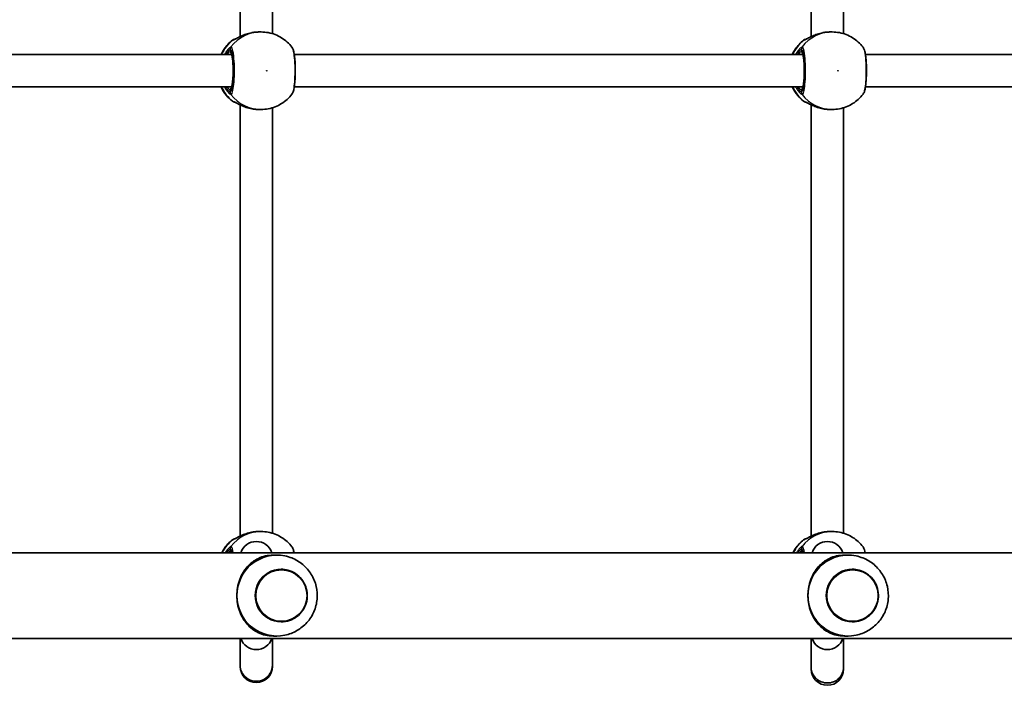
# Model space of a CAD drawing. Units: millimetres. Extents: x -4251 to 4461, y -4099 to 4396.
# Drawn here: x 1496 to 1983, y -24 to 305 of the extents above; entities that cross this region are included whole.
import ezdxf

# ---------------------------------------------------------------- set-up
doc = ezdxf.new("R2010")
doc.units = ezdxf.units.MM
doc.layers.add('Widoczne (ISO)', color=7, linetype='Continuous', lineweight=35)
doc.layers.add('Widoczne wąskie (ISO)', color=7, linetype='Continuous', lineweight=25)

msp = doc.modelspace()

# ---------------------------------------------------------------- linework, layer by layer
at = {"layer": 'Widoczne (ISO)'}
for p, q in [((1605.1, 509.79), (1605.1, 296.57)), ((1621.1, 508.37), (1621.1, 297.99)), ((1887.44, 509.79), (1887.44, 296.57)), ((1903.44, 508.37), (1903.44, 297.99)), ((1615.5, 298.83), (1614.49, 298.83)), ((1897.84, 298.83), (1896.84, 298.83)), ((1600.98, 287.68), (1349.54, 287.68)), ((1883.33, 287.68), (1631.89, 287.68)), ((2073.69, 287.68), (1914.23, 287.68)), ((1600.98, 271.68), (1349.54, 271.68)), ((1883.33, 271.68), (1631.89, 271.68)), ((2073.69, 271.68), (1914.23, 271.68)), ((1605.1, 262.79), (1605.1, 49.57)), ((1615.5, 260.53), (1614.49, 260.53)), ((1621.1, 261.37), (1621.1, 50.99)), ((1887.44, 262.79), (1887.44, 49.57)), ((1897.84, 260.53), (1896.84, 260.53)), ((1903.44, 261.37), (1903.44, 50.99)), ((1615.49, 51.83), (1614.49, 51.83)), ((1897.83, 51.83), (1896.83, 51.83)), ((723.84, 41.38), (2234.63, 41.38)), ((1623.3, 40.18), (1621.55, 40.18)), ((1905.64, 40.18), (1903.89, 40.18)), ((1625.41, 33.18), (1625.42, 33.18)), ((1907.75, 33.18), (1907.76, 33.18)), ((1625.41, 7.18), (1625.42, 7.18)), ((1907.75, 7.18), (1907.76, 7.18)), ((1623.3, 0.18), (1621.55, 0.18)), ((1905.64, 0.18), (1903.89, 0.18)), ((768.59, -1.02), (2190.04, -1.02)), ((1605.1, -1.02), (1605.1, -14.21)), ((1621.1, -14.21), (1621.1, -1.02)), ((1887.44, -1.02), (1887.44, -15.26)), ((1903.44, -15.26), (1903.44, -1.02)), ((1605.1, -14.21), (1605.1, -14.82)), ((1621.1, -14.82), (1621.1, -14.21)), ((1887.44, -15.26), (1887.44, -16.19)), ((1903.44, -16.19), (1903.44, -15.26))]:
    msp.add_line(p, q, dxfattribs=at)
for centre, radius, start, end in [((1602.55, 293.18), 2, 96.3657, 128.0806), ((1884.9, 293.18), 2, 96.3657, 128.0806), ((1602.55, 266.18), 2, 231.9194, 263.6342), ((1884.9, 266.18), 2, 231.9194, 263.6342), ((1602.55, 46.18), 2, 96.3657, 128.0806), ((1613.1, 38.92), 8, 17.9315, 162.0685), ((1884.89, 46.18), 2, 96.3657, 128.0806), ((1895.44, 38.92), 8, 17.9315, 162.0685), ((1613.1, 1.44), 8, 197.9315, 342.0685), ((1895.44, 1.44), 8, 197.9315, 342.0685), ((1613.1, -14.82), 8, 180, 0), ((1895.44, -16.19), 8, 180, 0)]:
    msp.add_arc(centre, radius, start, end, dxfattribs=at)
for centre, major_axis, ratio, start_param, end_param in [((1613.35, 293.09), (-9.32, -0.28), 0.60648, 4.94399, 4.964328), ((1895.69, 293.09), (-9.32, -0.28), 0.60648, 4.94399, 4.964328), ((1613.35, 266.27), (-9.32, 0.28), 0.60648, 1.318857, 1.339195), ((1895.69, 266.27), (-9.32, 0.28), 0.60648, 1.318857, 1.339195), ((1613.34, 46.09), (-9.32, -0.28), 0.60648, 4.94399, 4.964328), ((1895.68, 46.09), (-9.32, -0.28), 0.60648, 4.94399, 4.964328), ((1623.3, 20.18), (0, 20), 0.990685, 6.082994, 7.853982), ((1905.64, 20.18), (0, 20), 0.990685, 6.082994, 7.853982), ((1625.41, 20.18), (0, 13), 0.990685, 0, 3.141593), ((1907.75, 20.18), (0, 13), 0.990685, 0, 3.141593), ((1623.3, 20.18), (0, -20), 0.990685, 4.712389, 6.483376), ((1905.64, 20.18), (0, -20), 0.990685, 4.712389, 6.483376)]:
    msp.add_ellipse(centre, major_axis=major_axis, ratio=ratio, start_param=start_param, end_param=end_param, dxfattribs=at)
for points, knots in [([(1602.23, 295.13), (1602.23, 295.13), (1602.27, 295.14), (1602.43, 295.21), (1602.58, 295.28), (1603.05, 295.52), (1603.41, 295.71), (1604.34, 296.2), (1604.96, 296.51), (1606.38, 297.15), (1607.19, 297.48), (1608.91, 298.05), (1609.82, 298.29), (1610.79, 298.48), (1610.82, 298.48), (1610.86, 298.49)], [0.10009, 0.10009, 0.10009, 0.10009, 0.184747, 0.184747, 0.322646, 0.322646, 0.51868, 0.51868, 0.762652, 0.762652, 1.020303, 1.020303, 1.277954, 1.277954, 1.288255, 1.288255, 1.288255, 1.288255]), ([(1611.05, 298.52), (1611.27, 298.56), (1611.49, 298.6), (1611.95, 298.66), (1612.18, 298.69), (1612.64, 298.74), (1612.87, 298.76), (1613.34, 298.8), (1613.57, 298.81), (1614.03, 298.83), (1614.26, 298.83), (1614.49, 298.83)], [5.754988, 5.754988, 5.754988, 5.754988, 5.8212443, 5.8212443, 5.8875007, 5.8875007, 5.953757, 5.953757, 6.0200134, 6.0200134, 6.0862698, 6.0862698, 6.0862698, 6.0862698]), ([(1630.73, 291.28), (1630.03, 292.2), (1629.24, 293.07), (1627.5, 294.64), (1626.56, 295.35), (1624.57, 296.58), (1623.51, 297.11), (1621.32, 297.96), (1620.18, 298.29), (1617.86, 298.72), (1616.68, 298.83), (1615.5, 298.83)], [2.2265726, 2.2265726, 2.2265726, 2.2265726, 2.4095766, 2.4095766, 2.5925806, 2.5925806, 2.7755846, 2.7755846, 2.9585886, 2.9585886, 3.1415927, 3.1415927, 3.1415927, 3.1415927]), ([(1884.58, 295.13), (1884.58, 295.13), (1884.62, 295.14), (1884.77, 295.21), (1884.93, 295.28), (1885.4, 295.52), (1885.75, 295.71), (1886.69, 296.2), (1887.31, 296.51), (1888.73, 297.15), (1889.53, 297.48), (1891.25, 298.05), (1892.16, 298.29), (1893.13, 298.48), (1893.17, 298.48), (1893.21, 298.49)], [0.10009, 0.10009, 0.10009, 0.10009, 0.184747, 0.184747, 0.322646, 0.322646, 0.51868, 0.51868, 0.762652, 0.762652, 1.020303, 1.020303, 1.277954, 1.277954, 1.288255, 1.288255, 1.288255, 1.288255]), ([(1893.39, 298.52), (1893.61, 298.56), (1893.84, 298.6), (1894.29, 298.66), (1894.52, 298.69), (1894.99, 298.74), (1895.22, 298.76), (1895.68, 298.8), (1895.91, 298.81), (1896.38, 298.83), (1896.61, 298.83), (1896.84, 298.83)], [5.754988, 5.754988, 5.754988, 5.754988, 5.8212443, 5.8212443, 5.8875007, 5.8875007, 5.953757, 5.953757, 6.0200134, 6.0200134, 6.0862698, 6.0862698, 6.0862698, 6.0862698]), ([(1913.08, 291.28), (1912.37, 292.2), (1911.58, 293.07), (1909.85, 294.64), (1908.91, 295.35), (1906.91, 296.58), (1905.86, 297.11), (1903.66, 297.96), (1902.52, 298.29), (1900.2, 298.72), (1899.02, 298.83), (1897.84, 298.83)], [2.2265726, 2.2265726, 2.2265726, 2.2265726, 2.4095766, 2.4095766, 2.5925806, 2.5925806, 2.7755846, 2.7755846, 2.9585886, 2.9585886, 3.1415927, 3.1415927, 3.1415927, 3.1415927]), ([(1601.32, 294.75), (1599.71, 293.49), (1598.32, 291.98), (1596.64, 289.46), (1596.15, 288.58), (1595.73, 287.68)], [3.8009206, 3.8009206, 3.8009206, 3.8009206, 4.1200663, 4.1200663, 4.2772819, 4.2772819, 4.2772819, 4.2772819]), ([(1883.67, 294.75), (1882.06, 293.49), (1880.66, 291.98), (1878.98, 289.46), (1878.49, 288.58), (1878.08, 287.68)], [3.8009206, 3.8009206, 3.8009206, 3.8009206, 4.1200663, 4.1200663, 4.2772819, 4.2772819, 4.2772819, 4.2772819]), ([(1600.72, 270.96), (1600.72, 270.96), (1600.74, 270.99), (1600.82, 271.14), (1600.88, 271.33), (1601.05, 271.92), (1601.14, 272.38), (1601.32, 273.54), (1601.41, 274.28), (1601.55, 275.92), (1601.6, 276.84), (1601.65, 278.75), (1601.66, 279.74), (1601.63, 281.69), (1601.59, 282.65), (1601.47, 284.42), (1601.39, 285.24), (1601.21, 286.63), (1601.1, 287.21), (1600.89, 288.03), (1600.78, 288.3), (1600.73, 288.39), (1600.72, 288.4), (1600.72, 288.4)], [6.488038, 6.488038, 6.488038, 6.488038, 6.586025, 6.586025, 6.775837, 6.775837, 7.039419, 7.039419, 7.33901, 7.33901, 7.650171, 7.650171, 7.96482, 7.96482, 8.279825, 8.279825, 8.59247, 8.59247, 8.896485, 8.896485, 9.168027, 9.168027, 9.219925, 9.219925, 9.219925, 9.219925]), ([(1630.73, 268.08), (1630.96, 268.38), (1631.09, 268.66), (1631.42, 269.43), (1631.56, 269.96), (1631.88, 271.48), (1632.03, 272.57), (1632.24, 274.85), (1632.31, 276), (1632.39, 278.37), (1632.41, 279.59), (1632.37, 281.97), (1632.32, 283.15), (1632.17, 285.36), (1632.07, 286.39), (1631.81, 288.26), (1631.65, 289.08), (1631.28, 290.3), (1631.14, 290.75), (1630.73, 291.28)], [0.130185, 0.130185, 0.130185, 0.130185, 0.285872, 0.285872, 0.568009, 0.568009, 0.986339, 0.986339, 1.344219, 1.344219, 1.694793, 1.694793, 2.044712, 2.044712, 2.398171, 2.398171, 2.771104, 2.771104, 3.044567, 3.044567, 3.044567, 3.044567]), ([(1883.07, 270.96), (1883.07, 270.96), (1883.09, 270.99), (1883.16, 271.14), (1883.23, 271.33), (1883.39, 271.92), (1883.49, 272.38), (1883.67, 273.54), (1883.75, 274.28), (1883.89, 275.92), (1883.94, 276.84), (1884, 278.75), (1884.01, 279.74), (1883.97, 281.69), (1883.94, 282.65), (1883.82, 284.42), (1883.74, 285.24), (1883.55, 286.63), (1883.44, 287.21), (1883.24, 288.03), (1883.13, 288.3), (1883.07, 288.39), (1883.07, 288.4), (1883.07, 288.4)], [0.204853, 0.204853, 0.204853, 0.204853, 0.302839, 0.302839, 0.492652, 0.492652, 0.756234, 0.756234, 1.055825, 1.055825, 1.366986, 1.366986, 1.681635, 1.681635, 1.99664, 1.99664, 2.309285, 2.309285, 2.6133, 2.6133, 2.884841, 2.884841, 2.93674, 2.93674, 2.93674, 2.93674]), ([(1913.08, 268.08), (1913.31, 268.38), (1913.44, 268.66), (1913.76, 269.43), (1913.9, 269.96), (1914.22, 271.48), (1914.37, 272.57), (1914.59, 274.85), (1914.66, 276), (1914.74, 278.37), (1914.75, 279.59), (1914.72, 281.97), (1914.67, 283.15), (1914.52, 285.36), (1914.42, 286.39), (1914.15, 288.26), (1913.99, 289.08), (1913.62, 290.3), (1913.48, 290.75), (1913.08, 291.28)], [0.130185, 0.130185, 0.130185, 0.130185, 0.285872, 0.285872, 0.568009, 0.568009, 0.986339, 0.986339, 1.344219, 1.344219, 1.694793, 1.694793, 2.044712, 2.044712, 2.398171, 2.398171, 2.771104, 2.771104, 3.044567, 3.044567, 3.044567, 3.044567]), ([(1595.73, 271.68), (1596.43, 270.16), (1597.33, 268.74), (1599.26, 266.4), (1600.25, 265.45), (1601.32, 264.6)], [5.1474961, 5.1474961, 5.1474961, 5.1474961, 5.4105017, 5.4105017, 5.6238574, 5.6238574, 5.6238574, 5.6238574]), ([(1615.5, 260.53), (1616.68, 260.53), (1617.86, 260.64), (1620.18, 261.07), (1621.32, 261.4), (1623.51, 262.25), (1624.57, 262.77), (1626.56, 264.01), (1627.5, 264.72), (1629.24, 266.29), (1630.03, 267.15), (1630.73, 268.08)], [6.2831853, 6.2831853, 6.2831853, 6.2831853, 6.4661893, 6.4661893, 6.6491933, 6.6491933, 6.8321973, 6.8321973, 7.0152013, 7.0152013, 7.1982053, 7.1982053, 7.1982053, 7.1982053]), ([(1878.08, 271.68), (1878.77, 270.16), (1879.67, 268.74), (1881.61, 266.4), (1882.59, 265.45), (1883.67, 264.6)], [5.1474961, 5.1474961, 5.1474961, 5.1474961, 5.4105017, 5.4105017, 5.6238574, 5.6238574, 5.6238574, 5.6238574]), ([(1897.84, 260.53), (1899.02, 260.53), (1900.2, 260.64), (1902.52, 261.07), (1903.66, 261.4), (1905.86, 262.25), (1906.91, 262.77), (1908.91, 264.01), (1909.85, 264.72), (1911.58, 266.29), (1912.37, 267.15), (1913.08, 268.08)], [6.2831853, 6.2831853, 6.2831853, 6.2831853, 6.4661893, 6.4661893, 6.6491933, 6.6491933, 6.8321973, 6.8321973, 7.0152013, 7.0152013, 7.1982053, 7.1982053, 7.1982053, 7.1982053]), ([(1610.86, 260.87), (1609.93, 261.04), (1609.02, 261.28), (1607.29, 261.84), (1606.47, 262.17), (1605, 262.82), (1604.35, 263.15), (1603.29, 263.71), (1602.86, 263.93), (1602.47, 264.13), (1602.39, 264.17), (1602.28, 264.22), (1602.25, 264.23), (1602.23, 264.23), (1602.23, 264.23), (1602.23, 264.23)], [2.165187, 2.165187, 2.165187, 2.165187, 2.422838, 2.422838, 2.680489, 2.680489, 2.93814, 2.93814, 3.181422, 3.181422, 3.27056, 3.27056, 3.339004, 3.339004, 3.353352, 3.353352, 3.353352, 3.353352]), ([(1893.21, 260.87), (1892.27, 261.04), (1891.36, 261.28), (1889.63, 261.84), (1888.82, 262.17), (1887.35, 262.82), (1886.69, 263.15), (1885.63, 263.71), (1885.21, 263.93), (1884.82, 264.13), (1884.73, 264.17), (1884.62, 264.22), (1884.59, 264.23), (1884.58, 264.23), (1884.58, 264.23), (1884.58, 264.23)], [2.165187, 2.165187, 2.165187, 2.165187, 2.422838, 2.422838, 2.680489, 2.680489, 2.93814, 2.93814, 3.181422, 3.181422, 3.27056, 3.27056, 3.339004, 3.339004, 3.353352, 3.353352, 3.353352, 3.353352]), ([(1614.49, 260.53), (1614.26, 260.53), (1614.03, 260.53), (1613.57, 260.55), (1613.34, 260.56), (1612.87, 260.6), (1612.64, 260.62), (1612.18, 260.67), (1611.95, 260.7), (1611.49, 260.76), (1611.27, 260.79), (1611.05, 260.83)], [6.0862698, 6.0862698, 6.0862698, 6.0862698, 6.1525228, 6.1525228, 6.2187757, 6.2187757, 6.2850287, 6.2850287, 6.3512817, 6.3512817, 6.4175347, 6.4175347, 6.4175347, 6.4175347]), ([(1896.84, 260.53), (1896.61, 260.53), (1896.38, 260.53), (1895.91, 260.55), (1895.68, 260.56), (1895.22, 260.6), (1894.99, 260.62), (1894.52, 260.67), (1894.29, 260.7), (1893.84, 260.76), (1893.61, 260.79), (1893.39, 260.83)], [6.0862698, 6.0862698, 6.0862698, 6.0862698, 6.1525228, 6.1525228, 6.2187757, 6.2187757, 6.2850287, 6.2850287, 6.3512817, 6.3512817, 6.4175347, 6.4175347, 6.4175347, 6.4175347]), ([(1602.22, 48.13), (1602.22, 48.13), (1602.26, 48.14), (1602.42, 48.21), (1602.57, 48.28), (1603.04, 48.52), (1603.4, 48.71), (1604.34, 49.2), (1604.95, 49.51), (1606.37, 50.15), (1607.18, 50.48), (1608.9, 51.05), (1609.81, 51.29), (1610.78, 51.48), (1610.82, 51.48), (1610.85, 51.49)], [0.10009, 0.10009, 0.10009, 0.10009, 0.184747, 0.184747, 0.322646, 0.322646, 0.51868, 0.51868, 0.762652, 0.762652, 1.020303, 1.020303, 1.277954, 1.277954, 1.288255, 1.288255, 1.288255, 1.288255]), ([(1611.04, 51.52), (1611.26, 51.56), (1611.49, 51.6), (1611.94, 51.66), (1612.17, 51.69), (1612.63, 51.74), (1612.86, 51.76), (1613.33, 51.8), (1613.56, 51.81), (1614.02, 51.83), (1614.26, 51.83), (1614.49, 51.83)], [5.754988, 5.754988, 5.754988, 5.754988, 5.8212443, 5.8212443, 5.8875007, 5.8875007, 5.953757, 5.953757, 6.0200134, 6.0200134, 6.0862698, 6.0862698, 6.0862698, 6.0862698]), ([(1630.72, 44.28), (1630.02, 45.2), (1629.23, 46.07), (1627.5, 47.64), (1626.56, 48.35), (1624.56, 49.58), (1623.5, 50.11), (1621.31, 50.96), (1620.17, 51.29), (1617.85, 51.72), (1616.67, 51.83), (1615.49, 51.83)], [2.2265726, 2.2265726, 2.2265726, 2.2265726, 2.4095766, 2.4095766, 2.5925806, 2.5925806, 2.7755846, 2.7755846, 2.9585886, 2.9585886, 3.1415927, 3.1415927, 3.1415927, 3.1415927]), ([(1884.57, 48.13), (1884.57, 48.13), (1884.61, 48.14), (1884.76, 48.21), (1884.92, 48.28), (1885.39, 48.52), (1885.74, 48.71), (1886.68, 49.2), (1887.3, 49.51), (1888.72, 50.15), (1889.53, 50.48), (1891.25, 51.05), (1892.16, 51.29), (1893.12, 51.48), (1893.16, 51.48), (1893.2, 51.49)], [0.10009, 0.10009, 0.10009, 0.10009, 0.184747, 0.184747, 0.322646, 0.322646, 0.51868, 0.51868, 0.762652, 0.762652, 1.020303, 1.020303, 1.277954, 1.277954, 1.288255, 1.288255, 1.288255, 1.288255]), ([(1893.38, 51.52), (1893.61, 51.56), (1893.83, 51.6), (1894.29, 51.66), (1894.52, 51.69), (1894.98, 51.74), (1895.21, 51.76), (1895.67, 51.8), (1895.91, 51.81), (1896.37, 51.83), (1896.6, 51.83), (1896.83, 51.83)], [5.754988, 5.754988, 5.754988, 5.754988, 5.8212443, 5.8212443, 5.8875007, 5.8875007, 5.953757, 5.953757, 6.0200134, 6.0200134, 6.0862698, 6.0862698, 6.0862698, 6.0862698]), ([(1913.07, 44.28), (1912.36, 45.2), (1911.57, 46.07), (1909.84, 47.64), (1908.9, 48.35), (1906.91, 49.58), (1905.85, 50.11), (1903.65, 50.96), (1902.51, 51.29), (1900.19, 51.72), (1899.01, 51.83), (1897.83, 51.83)], [2.2265726, 2.2265726, 2.2265726, 2.2265726, 2.4095766, 2.4095766, 2.5925806, 2.5925806, 2.7755846, 2.7755846, 2.9585886, 2.9585886, 3.1415927, 3.1415927, 3.1415927, 3.1415927]), ([(1601.31, 47.75), (1599.71, 46.49), (1598.31, 44.98), (1596.77, 42.68), (1596.4, 42.04), (1596.07, 41.38)], [3.8009206, 3.8009206, 3.8009206, 3.8009206, 4.1200663, 4.1200663, 4.2363864, 4.2363864, 4.2363864, 4.2363864]), ([(1631.76, 41.38), (1631.67, 41.89), (1631.56, 42.36), (1631.27, 43.3), (1631.13, 43.75), (1630.72, 44.28)], [2.5459522, 2.5459522, 2.5459522, 2.5459522, 2.7711042, 2.7711042, 3.0445674, 3.0445674, 3.0445674, 3.0445674]), ([(1883.66, 47.75), (1882.05, 46.49), (1880.65, 44.98), (1879.12, 42.68), (1878.75, 42.04), (1878.41, 41.38)], [3.8009206, 3.8009206, 3.8009206, 3.8009206, 4.1200663, 4.1200663, 4.2363864, 4.2363864, 4.2363864, 4.2363864]), ([(1914.11, 41.38), (1914.01, 41.89), (1913.9, 42.36), (1913.62, 43.3), (1913.47, 43.75), (1913.07, 44.28)], [2.5459522, 2.5459522, 2.5459522, 2.5459522, 2.7711042, 2.7711042, 3.0445674, 3.0445674, 3.0445674, 3.0445674]), ([(1603.48, 20.18), (1603.48, 21.53), (1603.6, 22.9), (1604.08, 25.57), (1604.44, 26.87), (1605.36, 29.32), (1605.92, 30.47), (1607.17, 32.56), (1607.87, 33.5), (1609.37, 35.21), (1610.24, 36.03), (1612.11, 37.47), (1613.12, 38.08), (1615.26, 39.09), (1616.38, 39.48), (1618.8, 40.02), (1620.1, 40.18), (1621.55, 40.18)], [3.380232, 3.380232, 3.380232, 3.380232, 3.785525, 3.785525, 4.190818, 4.190818, 4.596111, 4.596111, 5.001404, 5.001404, 5.441169, 5.441169, 5.880934, 5.880934, 6.320699, 6.320699, 6.760464, 6.760464, 6.760464, 6.760464]), ([(1627.24, 0.58), (1629.33, 1.01), (1631.35, 1.77), (1635.05, 3.9), (1636.73, 5.26), (1639.57, 8.43), (1640.73, 10.25), (1642.43, 14.15), (1642.96, 16.23), (1643.35, 20.47), (1643.21, 22.63), (1642.24, 26.78), (1641.42, 28.78), (1639.19, 32.43), (1637.78, 34.08), (1634.51, 36.84), (1632.65, 37.96), (1629.55, 39.2), (1628.4, 39.54), (1627.24, 39.78)], [0.200191, 0.200191, 0.200191, 0.200191, 0.517474, 0.517474, 0.835974, 0.835974, 1.156288, 1.156288, 1.478305, 1.478305, 1.801232, 1.801232, 2.123902, 2.123902, 2.445244, 2.445244, 2.764734, 2.764734, 2.941401, 2.941401, 2.941401, 2.941401]), ([(1885.83, 20.18), (1885.83, 21.53), (1885.95, 22.9), (1886.43, 25.57), (1886.79, 26.87), (1887.7, 29.32), (1888.26, 30.47), (1889.52, 32.56), (1890.21, 33.5), (1891.71, 35.21), (1892.58, 36.03), (1894.46, 37.47), (1895.47, 38.08), (1897.61, 39.09), (1898.73, 39.48), (1901.15, 40.02), (1902.44, 40.18), (1903.89, 40.18)], [3.380232, 3.380232, 3.380232, 3.380232, 3.785525, 3.785525, 4.190818, 4.190818, 4.596111, 4.596111, 5.001404, 5.001404, 5.441169, 5.441169, 5.880934, 5.880934, 6.320699, 6.320699, 6.760464, 6.760464, 6.760464, 6.760464]), ([(1909.58, 0.58), (1911.68, 1.01), (1913.7, 1.77), (1917.4, 3.9), (1919.07, 5.26), (1921.91, 8.43), (1923.07, 10.25), (1924.77, 14.15), (1925.31, 16.23), (1925.7, 20.47), (1925.55, 22.63), (1924.59, 26.78), (1923.77, 28.78), (1921.54, 32.43), (1920.13, 34.08), (1916.85, 36.84), (1914.99, 37.96), (1911.89, 39.2), (1910.75, 39.54), (1909.58, 39.78)], [0.200191, 0.200191, 0.200191, 0.200191, 0.517474, 0.517474, 0.835974, 0.835974, 1.156288, 1.156288, 1.478305, 1.478305, 1.801232, 1.801232, 2.123902, 2.123902, 2.445244, 2.445244, 2.764734, 2.764734, 2.941401, 2.941401, 2.941401, 2.941401]), ([(1625.42, 7.18), (1626.79, 7.18), (1628.16, 7.4), (1630.77, 8.27), (1632.01, 8.92), (1634.21, 10.58), (1635.18, 11.58), (1636.76, 13.85), (1637.37, 15.12), (1638.16, 17.77), (1638.34, 19.17), (1638.26, 21.94), (1638, 23.32), (1637.06, 25.93), (1636.38, 27.16), (1634.67, 29.33), (1633.64, 30.28), (1631.35, 31.8), (1630.08, 32.38), (1627.66, 33.03), (1626.54, 33.18), (1625.42, 33.18)], [0, 0, 0, 0, 0.319553, 0.319553, 0.639198, 0.639198, 0.959076, 0.959076, 1.27923, 1.27923, 1.599597, 1.599597, 1.920032, 1.920032, 2.24037, 2.24037, 2.560476, 2.560476, 2.880305, 2.880305, 3.141593, 3.141593, 3.141593, 3.141593]), ([(1907.76, 7.18), (1909.13, 7.18), (1910.51, 7.4), (1913.12, 8.27), (1914.35, 8.92), (1916.56, 10.58), (1917.53, 11.58), (1919.1, 13.85), (1919.71, 15.12), (1920.5, 17.77), (1920.68, 19.17), (1920.6, 21.94), (1920.34, 23.32), (1919.4, 25.93), (1918.72, 27.16), (1917.02, 29.33), (1915.99, 30.28), (1913.69, 31.8), (1912.42, 32.38), (1910.01, 33.03), (1908.88, 33.18), (1907.76, 33.18)], [0, 0, 0, 0, 0.319553, 0.319553, 0.639198, 0.639198, 0.959076, 0.959076, 1.27923, 1.27923, 1.599597, 1.599597, 1.920032, 1.920032, 2.24037, 2.24037, 2.560476, 2.560476, 2.880305, 2.880305, 3.141593, 3.141593, 3.141593, 3.141593]), ([(1621.55, 0.18), (1620.1, 0.18), (1618.8, 0.34), (1616.38, 0.88), (1615.26, 1.27), (1613.12, 2.28), (1612.11, 2.89), (1610.24, 4.33), (1609.37, 5.15), (1607.87, 6.86), (1607.17, 7.8), (1605.92, 9.89), (1605.36, 11.04), (1604.44, 13.49), (1604.08, 14.79), (1603.6, 17.46), (1603.48, 18.83), (1603.48, 20.18)], [0, 0, 0, 0, 0.439765, 0.439765, 0.87953, 0.87953, 1.319295, 1.319295, 1.759059, 1.759059, 2.164352, 2.164352, 2.569646, 2.569646, 2.974939, 2.974939, 3.380232, 3.380232, 3.380232, 3.380232]), ([(1903.89, 0.18), (1902.44, 0.18), (1901.15, 0.34), (1898.73, 0.88), (1897.61, 1.27), (1895.47, 2.28), (1894.46, 2.89), (1892.58, 4.33), (1891.71, 5.15), (1890.21, 6.86), (1889.52, 7.8), (1888.26, 9.89), (1887.7, 11.04), (1886.79, 13.49), (1886.43, 14.79), (1885.95, 17.46), (1885.83, 18.83), (1885.83, 20.18)], [0, 0, 0, 0, 0.439765, 0.439765, 0.87953, 0.87953, 1.319295, 1.319295, 1.759059, 1.759059, 2.164352, 2.164352, 2.569646, 2.569646, 2.974939, 2.974939, 3.380232, 3.380232, 3.380232, 3.380232]), ([(1903.44, -15.26), (1903.44, -15.3), (1903.44, -15.34), (1903.42, -16.38), (1903.21, -17.36), (1902.41, -19.21), (1901.82, -20.06), (1900.35, -21.49), (1899.47, -22.06), (1897.55, -22.83), (1896.52, -23.04), (1894.43, -23.04), (1893.4, -22.85), (1891.47, -22.09), (1890.59, -21.53), (1889.1, -20.11), (1888.5, -19.26), (1887.68, -17.4), (1887.46, -16.4), (1887.44, -15.34), (1887.44, -15.3), (1887.44, -15.26)], [-0.013048, -0.013048, -0.013048, -0.013048, 0, 0, 0.307216, 0.307216, 0.619521, 0.619521, 0.931822, 0.931822, 1.24424, 1.24424, 1.55684, 1.55684, 1.869615, 1.869615, 2.182474, 2.182474, 2.495274, 2.495274, 2.508323, 2.508323, 2.508323, 2.508323])]:
    msp.add_open_spline(points, degree=3, knots=knots, dxfattribs=at)
for points in [[(1600.73, 41.38), (1600.72, 41.39), (1600.72, 41.4), (1600.72, 41.4)], [(1883.08, 41.38), (1883.07, 41.39), (1883.06, 41.4), (1883.06, 41.4)]]:
    msp.add_open_spline(points, degree=3, dxfattribs=at)
at = {"layer": 'Widoczne wąskie (ISO)'}
for p, q in [((1600.27, 290.23), (1600.27, 289.18)), ((1882.61, 290.23), (1882.61, 289.18)), ((1600.27, 270.18), (1600.27, 269.13)), ((1882.61, 270.18), (1882.61, 269.13)), ((1600.26, 43.23), (1600.26, 42.18)), ((1882.6, 43.23), (1882.6, 42.18))]:
    msp.add_line(p, q, dxfattribs=at)
for centre, major_axis, ratio, start_param, end_param in [((1615.5, 279.68), (0, 19.15), 0.989119, 0, 0.907928), ((1611.22, 297.54), (-0.171, 0.985), 0.19519, 0, 0.026702), ((1897.84, 279.68), (0, 19.15), 0.989119, 0, 0.907928), ((1893.56, 297.54), (-0.171, 0.985), 0.19519, 0, 0.026702), ((1613.13, 279.68), (0, 19.15), 0.989119, 0.664401, 1.139824), ((1602.64, 293.18), (0, 2), 0.992108, 0.17594, 0.664587), ((1602.67, 293.18), (-0.2, 1.99), 0.985545, 0.102305, 0.565025), ((1895.48, 279.68), (0, 19.15), 0.989119, 0.664401, 1.139824), ((1884.98, 293.18), (0, 2), 0.992108, 0.17594, 0.664587), ((1885.02, 293.18), (-0.2, 1.99), 0.985545, 0.102305, 0.565025), ((1602.12, 290.23), (0.64, -1.9), 0.978014, 3.731252, 4.395839), ((1602.24, 290.23), (-0.83, -1.82), 0.986912, 4.469712, 5.134308), ((1601.26, 289.18), (0, -1), 0.989119, 4.712389, 5.775761), ((1600.27, 279.68), (0, -9.5), 0.147119, 0, 3.141593), ((1884.47, 290.23), (0.64, -1.9), 0.978014, 3.731252, 4.395839), ((1884.59, 290.23), (-0.83, -1.82), 0.986912, 4.469712, 5.134308), ((1883.6, 289.18), (0, -1), 0.989119, 4.712389, 5.775761), ((1882.61, 279.68), (0, -9.5), 0.147119, 0, 3.141593), ((1613.13, 279.68), (0, 19.15), 0.989119, 2.001769, 2.477192), ((1602.12, 269.13), (0.64, 1.9), 0.978014, 1.887346, 2.551934), ((1601.26, 270.18), (0, 1), 0.989119, 0.507424, 1.570796), ((1602.24, 269.13), (-0.83, 1.82), 0.986912, 1.148878, 1.813473), ((1615.5, 279.68), (0, -19.15), 0.989119, 5.375257, 6.283185), ((1895.48, 279.68), (0, 19.15), 0.989119, 2.001769, 2.477192), ((1884.47, 269.13), (0.64, 1.9), 0.978014, 1.887346, 2.551934), ((1883.6, 270.18), (0, 1), 0.989119, 0.507424, 1.570796), ((1884.59, 269.13), (-0.83, 1.82), 0.986912, 1.148878, 1.813473), ((1897.84, 279.68), (0, -19.15), 0.989119, 5.375257, 6.283185), ((1602.64, 266.18), (0, -2), 0.992108, 5.618598, 6.107349), ((1602.67, 266.18), (-0.2, -1.99), 0.985545, 5.718161, 6.181109), ((1884.98, 266.18), (0, -2), 0.992108, 5.618598, 6.107349), ((1885.02, 266.18), (-0.2, -1.99), 0.985545, 5.718161, 6.181109), ((1611.22, 261.82), (-0.171, -0.985), 0.19519, 6.256484, 6.283185), ((1893.56, 261.82), (-0.171, -0.985), 0.19519, 6.256484, 6.283185), ((1615.49, 32.68), (0, 19.15), 0.989119, 0, 0.907928), ((1611.21, 50.54), (-0.171, 0.985), 0.19519, 0, 0.026702), ((1897.83, 32.68), (0, 19.15), 0.989119, 0, 0.907928), ((1893.55, 50.54), (-0.171, 0.985), 0.19519, 0, 0.026702), ((1613.12, 32.68), (0, 19.15), 0.989119, 0.664401, 1.099201), ((1602.12, 43.23), (0.64, -1.9), 0.978014, 3.731252, 4.395839), ((1602.24, 43.23), (-0.83, -1.82), 0.986912, 4.469712, 5.134308), ((1602.63, 46.18), (0, 2), 0.992108, 0.17594, 0.664587), ((1602.66, 46.18), (-0.2, 1.99), 0.985545, 0.102305, 0.565025), ((1895.47, 32.68), (0, 19.15), 0.989119, 0.664401, 1.099201), ((1884.46, 43.23), (0.64, -1.9), 0.978014, 3.731252, 4.395839), ((1884.58, 43.23), (-0.83, -1.82), 0.986912, 4.469712, 5.134308), ((1884.98, 46.18), (0, 2), 0.992108, 0.17594, 0.664587), ((1885.01, 46.18), (-0.2, 1.99), 0.985545, 0.102305, 0.565025), ((1601.25, 42.18), (0, -1), 0.989119, 4.712389, 5.639684), ((1600.26, 32.68), (0, 9.5), 0.147119, 5.869858, 6.283185), ((1883.59, 42.18), (0, -1), 0.989119, 4.712389, 5.639684), ((1882.6, 32.68), (0, 9.5), 0.147119, 5.869858, 6.283185), ((1625.42, 20.18), (0, 13), 0.990685, 0, 3.141593), ((1907.76, 20.18), (0, 13), 0.990685, 0, 3.141593), ((1613.1, -14.21), (-8, 0), 0.978283, 0, 3.141593)]:
    msp.add_ellipse(centre, major_axis=major_axis, ratio=ratio, start_param=start_param, end_param=end_param, dxfattribs=at)
for centre, major_axis, ratio in [((1618.29, 279.68), (0, 0.15), 0.989119), ((1900.64, 279.68), (0, 0.15), 0.989119), ((1625.52, 20.18), (0, -12.67), 0.990685), ((1907.86, 20.18), (0, -12.67), 0.990685)]:
    msp.add_ellipse(centre, major_axis=major_axis, ratio=ratio, dxfattribs=at)
for points, knots in [([(1601.45, 294.76), (1601.55, 294.77), (1601.69, 294.81), (1602.17, 295.03), (1602.59, 295.25), (1603.77, 295.89), (1604.61, 296.34), (1606.41, 297.16), (1607.33, 297.54), (1609.19, 298.13), (1610.11, 298.36), (1611.04, 298.52)], [0, 0, 0, 0, 0.164774, 0.164774, 0.428412, 0.428412, 0.76194, 0.76194, 1.048751, 1.048751, 1.304861, 1.304861, 1.304861, 1.304861]), ([(1883.8, 294.76), (1883.89, 294.77), (1884.03, 294.81), (1884.52, 295.03), (1884.93, 295.25), (1886.12, 295.89), (1886.96, 296.34), (1888.75, 297.16), (1889.68, 297.54), (1891.53, 298.13), (1892.45, 298.36), (1893.38, 298.52)], [0, 0, 0, 0, 0.164774, 0.164774, 0.428412, 0.428412, 0.76194, 0.76194, 1.048751, 1.048751, 1.304861, 1.304861, 1.304861, 1.304861]), ([(1601.41, 294.75), (1601.42, 294.75), (1601.43, 294.75), (1601.44, 294.75), (1601.44, 294.76), (1601.45, 294.76)], [-0.02300051, -0.02300051, -0.02300051, -0.02300051, -0.01150026, -0.01150026, 0, 0, 0, 0]), ([(1883.76, 294.75), (1883.76, 294.75), (1883.77, 294.75), (1883.78, 294.75), (1883.79, 294.76), (1883.8, 294.76)], [-0.02300051, -0.02300051, -0.02300051, -0.02300051, -0.01150026, -0.01150026, 0, 0, 0, 0]), ([(1600.56, 291.46), (1600.45, 291.42), (1600.3, 291.33), (1599.83, 290.98), (1599.46, 290.63), (1598.54, 289.58), (1597.97, 288.81), (1597.41, 287.83), (1597.37, 287.75), (1597.33, 287.68)], [0, 0, 0, 0, 0.165681, 0.165681, 0.4307707, 0.4307707, 0.7633729, 0.7633729, 0.7893694, 0.7893694, 0.7893694, 0.7893694]), ([(1598.04, 287.68), (1598.35, 288.22), (1598.67, 288.69), (1599.28, 289.49), (1599.57, 289.8), (1599.95, 290.12), (1600.07, 290.2), (1600.16, 290.23)], [-0.672818, -0.672818, -0.672818, -0.672818, -0.4307707, -0.4307707, -0.165681, -0.165681, 0, 0, 0, 0]), ([(1600.27, 289.18), (1600.2, 289.18), (1600.11, 289.14), (1599.81, 288.95), (1599.56, 288.74), (1599.06, 288.23), (1598.82, 287.97), (1598.57, 287.68)], [12.5468793, 12.5468793, 12.5468793, 12.5468793, 12.6933797, 12.6933797, 12.9277802, 12.9277802, 13.1021428, 13.1021428, 13.1021428, 13.1021428]), ([(1600.16, 290.23), (1600.18, 290.24), (1600.2, 290.24), (1600.24, 290.24), (1600.25, 290.24), (1600.27, 290.23)], [0, 0, 0, 0, 0.03504151, 0.03504151, 0.07008301, 0.07008301, 0.07008301, 0.07008301]), ([(1600.27, 290.23), (1600.33, 290.2), (1600.39, 290.15), (1600.74, 289.69), (1601.01, 288.75), (1601.43, 286.07), (1601.58, 284.37), (1601.73, 280.78), (1601.73, 278.91), (1601.61, 275.49), (1601.49, 273.92), (1601.16, 271.38), (1600.95, 270.4), (1600.57, 269.42), (1600.42, 269.2), (1600.27, 269.13)], [0, 0, 0, 0, 0.129537, 0.129537, 0.725375, 0.725375, 1.299703, 1.299703, 1.842753, 1.842753, 2.356937, 2.356937, 2.86021, 2.86021, 3.174755, 3.174755, 3.174755, 3.174755]), ([(1600.7, 291.46), (1600.68, 291.47), (1600.66, 291.48), (1600.61, 291.48), (1600.59, 291.47), (1600.56, 291.46)], [-0.07008301, -0.07008301, -0.07008301, -0.07008301, -0.03504151, -0.03504151, 0, 0, 0, 0]), ([(1600.7, 267.89), (1600.87, 267.97), (1601.04, 268.23), (1601.46, 269.32), (1601.69, 270.42), (1602.07, 273.25), (1602.2, 275), (1602.34, 278.82), (1602.34, 280.9), (1602.17, 284.91), (1602, 286.81), (1601.53, 289.8), (1601.23, 290.86), (1600.84, 291.37), (1600.77, 291.43), (1600.7, 291.46)], [-3.174755, -3.174755, -3.174755, -3.174755, -2.86021, -2.86021, -2.356937, -2.356937, -1.842753, -1.842753, -1.299703, -1.299703, -0.725375, -0.725375, -0.129537, -0.129537, 0, 0, 0, 0]), ([(1630.73, 291.28), (1630.74, 291.27), (1630.74, 291.27), (1631.06, 290.83), (1631.36, 289.78), (1631.8, 286.92), (1631.96, 285.24), (1632.13, 281.62), (1632.15, 279.7), (1632.07, 276.17), (1631.98, 274.54), (1631.71, 271.8), (1631.54, 270.65), (1631.2, 269.1), (1631.03, 268.59), (1630.81, 268.2), (1630.77, 268.14), (1630.73, 268.08)], [-3.044567, -3.044567, -3.044567, -3.044567, -3.038238, -3.038238, -2.446576, -2.446576, -1.925821, -1.925821, -1.422771, -1.422771, -0.96552, -0.96552, -0.5364, -0.5364, -0.206308, -0.206308, -0.130185, -0.130185, -0.130185, -0.130185]), ([(1882.91, 291.46), (1882.8, 291.42), (1882.65, 291.33), (1882.18, 290.98), (1881.81, 290.63), (1880.89, 289.58), (1880.32, 288.81), (1879.75, 287.83), (1879.71, 287.75), (1879.67, 287.68)], [0, 0, 0, 0, 0.165681, 0.165681, 0.4307707, 0.4307707, 0.7633729, 0.7633729, 0.7893694, 0.7893694, 0.7893694, 0.7893694]), ([(1880.39, 287.68), (1880.7, 288.22), (1881.01, 288.69), (1881.63, 289.49), (1881.92, 289.8), (1882.29, 290.12), (1882.42, 290.2), (1882.51, 290.23)], [-0.672818, -0.672818, -0.672818, -0.672818, -0.4307707, -0.4307707, -0.165681, -0.165681, 0, 0, 0, 0]), ([(1882.61, 289.18), (1882.55, 289.18), (1882.45, 289.14), (1882.15, 288.95), (1881.91, 288.74), (1881.4, 288.23), (1881.17, 287.97), (1880.92, 287.68)], [12.5468793, 12.5468793, 12.5468793, 12.5468793, 12.6933797, 12.6933797, 12.9277802, 12.9277802, 13.1021428, 13.1021428, 13.1021428, 13.1021428]), ([(1882.51, 290.23), (1882.53, 290.24), (1882.55, 290.24), (1882.58, 290.24), (1882.6, 290.24), (1882.61, 290.23)], [0, 0, 0, 0, 0.03504151, 0.03504151, 0.07008301, 0.07008301, 0.07008301, 0.07008301]), ([(1882.61, 290.23), (1882.68, 290.2), (1882.74, 290.15), (1883.09, 289.69), (1883.36, 288.75), (1883.77, 286.07), (1883.92, 284.37), (1884.07, 280.78), (1884.08, 278.91), (1883.95, 275.49), (1883.83, 273.92), (1883.5, 271.38), (1883.29, 270.4), (1882.92, 269.42), (1882.77, 269.2), (1882.61, 269.13)], [0, 0, 0, 0, 0.129537, 0.129537, 0.725375, 0.725375, 1.299703, 1.299703, 1.842753, 1.842753, 2.356937, 2.356937, 2.86021, 2.86021, 3.174755, 3.174755, 3.174755, 3.174755]), ([(1883.04, 291.46), (1883.03, 291.47), (1883, 291.48), (1882.96, 291.48), (1882.94, 291.47), (1882.91, 291.46)], [-0.07008301, -0.07008301, -0.07008301, -0.07008301, -0.03504151, -0.03504151, 0, 0, 0, 0]), ([(1883.04, 267.89), (1883.22, 267.97), (1883.39, 268.23), (1883.81, 269.32), (1884.04, 270.42), (1884.41, 273.25), (1884.55, 275), (1884.68, 278.82), (1884.68, 280.9), (1884.52, 284.91), (1884.35, 286.81), (1883.88, 289.8), (1883.58, 290.86), (1883.19, 291.37), (1883.12, 291.43), (1883.04, 291.46)], [-3.174755, -3.174755, -3.174755, -3.174755, -2.86021, -2.86021, -2.356937, -2.356937, -1.842753, -1.842753, -1.299703, -1.299703, -0.725375, -0.725375, -0.129537, -0.129537, 0, 0, 0, 0]), ([(1913.08, 291.28), (1913.08, 291.27), (1913.08, 291.27), (1913.41, 290.83), (1913.7, 289.78), (1914.14, 286.92), (1914.3, 285.24), (1914.48, 281.62), (1914.5, 279.7), (1914.42, 276.17), (1914.33, 274.54), (1914.06, 271.8), (1913.89, 270.65), (1913.54, 269.1), (1913.37, 268.59), (1913.16, 268.2), (1913.12, 268.14), (1913.08, 268.08)], [-3.044567, -3.044567, -3.044567, -3.044567, -3.038238, -3.038238, -2.446576, -2.446576, -1.925821, -1.925821, -1.422771, -1.422771, -0.96552, -0.96552, -0.5364, -0.5364, -0.206308, -0.206308, -0.130185, -0.130185, -0.130185, -0.130185]), ([(1597.33, 271.68), (1597.65, 271.1), (1597.99, 270.57), (1598.91, 269.3), (1599.48, 268.7), (1600.19, 268.09), (1600.41, 267.95), (1600.56, 267.89)], [2.6169954, 2.6169954, 2.6169954, 2.6169954, 2.8233931, 2.8233931, 3.1821449, 3.1821449, 3.4063648, 3.4063648, 3.4063648, 3.4063648]), ([(1600.16, 269.13), (1600.04, 269.17), (1599.86, 269.3), (1599.3, 269.84), (1598.85, 270.38), (1598.27, 271.29), (1598.16, 271.48), (1598.04, 271.68)], [-3.4063648, -3.4063648, -3.4063648, -3.4063648, -3.1821449, -3.1821449, -2.8233931, -2.8233931, -2.7335468, -2.7335468, -2.7335468, -2.7335468]), ([(1598.57, 271.68), (1598.79, 271.43), (1598.99, 271.21), (1599.69, 270.48), (1600.08, 270.18), (1600.27, 270.18)], [5.7181762, 5.7181762, 5.7181762, 5.7181762, 5.8665698, 5.8665698, 6.2734397, 6.2734397, 6.2734397, 6.2734397]), ([(1600.27, 269.13), (1600.25, 269.12), (1600.24, 269.11), (1600.2, 269.11), (1600.18, 269.12), (1600.16, 269.13)], [0, 0, 0, 0, 0.03504151, 0.03504151, 0.07008301, 0.07008301, 0.07008301, 0.07008301]), ([(1600.56, 267.89), (1600.59, 267.89), (1600.61, 267.88), (1600.66, 267.88), (1600.68, 267.89), (1600.7, 267.89)], [-0.07008301, -0.07008301, -0.07008301, -0.07008301, -0.03504151, -0.03504151, 0, 0, 0, 0]), ([(1879.67, 271.68), (1879.99, 271.1), (1880.33, 270.57), (1881.26, 269.3), (1881.83, 268.7), (1882.54, 268.09), (1882.76, 267.95), (1882.91, 267.89)], [2.6169954, 2.6169954, 2.6169954, 2.6169954, 2.8233931, 2.8233931, 3.1821449, 3.1821449, 3.4063648, 3.4063648, 3.4063648, 3.4063648]), ([(1882.51, 269.13), (1882.38, 269.17), (1882.21, 269.3), (1881.64, 269.84), (1881.19, 270.38), (1880.62, 271.29), (1880.5, 271.48), (1880.39, 271.68)], [-3.4063648, -3.4063648, -3.4063648, -3.4063648, -3.1821449, -3.1821449, -2.8233931, -2.8233931, -2.7335468, -2.7335468, -2.7335468, -2.7335468]), ([(1880.92, 271.68), (1881.13, 271.43), (1881.33, 271.21), (1882.03, 270.48), (1882.43, 270.18), (1882.61, 270.18)], [5.7181762, 5.7181762, 5.7181762, 5.7181762, 5.8665698, 5.8665698, 6.2734397, 6.2734397, 6.2734397, 6.2734397]), ([(1882.61, 269.13), (1882.6, 269.12), (1882.58, 269.11), (1882.55, 269.11), (1882.53, 269.12), (1882.51, 269.13)], [0, 0, 0, 0, 0.03504151, 0.03504151, 0.07008301, 0.07008301, 0.07008301, 0.07008301]), ([(1882.91, 267.89), (1882.94, 267.89), (1882.96, 267.88), (1883, 267.88), (1883.03, 267.89), (1883.04, 267.89)], [-0.07008301, -0.07008301, -0.07008301, -0.07008301, -0.03504151, -0.03504151, 0, 0, 0, 0]), ([(1601.45, 264.6), (1601.44, 264.6), (1601.44, 264.6), (1601.43, 264.6), (1601.42, 264.6), (1601.41, 264.6)], [-0.02300051, -0.02300051, -0.02300051, -0.02300051, -0.01150026, -0.01150026, 0, 0, 0, 0]), ([(1611.04, 260.84), (1611.04, 260.84), (1611.03, 260.84), (1609.6, 261.09), (1608.22, 261.5), (1605.91, 262.4), (1604.94, 262.86), (1603.26, 263.73), (1602.57, 264.12), (1601.79, 264.5), (1601.58, 264.59), (1601.45, 264.6)], [2.148581, 2.148581, 2.148581, 2.148581, 2.149908, 2.149908, 2.540044, 2.540044, 2.871378, 2.871378, 3.229571, 3.229571, 3.453442, 3.453442, 3.453442, 3.453442]), ([(1883.8, 264.6), (1883.79, 264.6), (1883.78, 264.6), (1883.77, 264.6), (1883.76, 264.6), (1883.76, 264.6)], [-0.02300051, -0.02300051, -0.02300051, -0.02300051, -0.01150026, -0.01150026, 0, 0, 0, 0]), ([(1893.38, 260.84), (1893.38, 260.84), (1893.38, 260.84), (1891.95, 261.09), (1890.56, 261.5), (1888.25, 262.4), (1887.29, 262.86), (1885.6, 263.73), (1884.91, 264.12), (1884.14, 264.5), (1883.92, 264.59), (1883.8, 264.6)], [2.148581, 2.148581, 2.148581, 2.148581, 2.149908, 2.149908, 2.540044, 2.540044, 2.871378, 2.871378, 3.229571, 3.229571, 3.453442, 3.453442, 3.453442, 3.453442]), ([(1614.49, 260.53), (1613.93, 260.53), (1613.35, 260.56), (1612.19, 260.66), (1611.61, 260.74), (1611.04, 260.84)], [6.0862698, 6.0862698, 6.0862698, 6.0862698, 6.249703, 6.249703, 6.4175347, 6.4175347, 6.4175347, 6.4175347]), ([(1896.84, 260.53), (1896.27, 260.53), (1895.7, 260.56), (1894.54, 260.66), (1893.95, 260.74), (1893.38, 260.84)], [6.0862698, 6.0862698, 6.0862698, 6.0862698, 6.249703, 6.249703, 6.4175347, 6.4175347, 6.4175347, 6.4175347]), ([(1601.44, 47.76), (1601.54, 47.77), (1601.68, 47.81), (1602.16, 48.03), (1602.58, 48.25), (1603.77, 48.89), (1604.6, 49.34), (1606.4, 50.16), (1607.33, 50.54), (1609.18, 51.13), (1610.1, 51.36), (1611.03, 51.52)], [0, 0, 0, 0, 0.164774, 0.164774, 0.428412, 0.428412, 0.76194, 0.76194, 1.048751, 1.048751, 1.304861, 1.304861, 1.304861, 1.304861]), ([(1883.79, 47.76), (1883.88, 47.77), (1884.02, 47.81), (1884.51, 48.03), (1884.92, 48.25), (1886.11, 48.89), (1886.95, 49.34), (1888.75, 50.16), (1889.67, 50.54), (1891.53, 51.13), (1892.44, 51.36), (1893.38, 51.52)], [0, 0, 0, 0, 0.164774, 0.164774, 0.428412, 0.428412, 0.76194, 0.76194, 1.048751, 1.048751, 1.304861, 1.304861, 1.304861, 1.304861]), ([(1600.56, 44.46), (1600.44, 44.42), (1600.3, 44.33), (1599.83, 43.98), (1599.46, 43.63), (1598.63, 42.69), (1598.17, 42.09), (1597.73, 41.38)], [0, 0, 0, 0, 0.165681, 0.165681, 0.4307707, 0.4307707, 0.7032372, 0.7032372, 0.7032372, 0.7032372]), ([(1600.69, 44.46), (1600.67, 44.47), (1600.65, 44.48), (1600.61, 44.48), (1600.58, 44.47), (1600.56, 44.46)], [-0.07008301, -0.07008301, -0.07008301, -0.07008301, -0.03504151, -0.03504151, 0, 0, 0, 0]), ([(1601.75, 41.38), (1601.51, 42.85), (1601.22, 43.87), (1600.83, 44.37), (1600.76, 44.43), (1600.69, 44.46)], [-0.7123952, -0.7123952, -0.7123952, -0.7123952, -0.1295368, -0.1295368, 0, 0, 0, 0]), ([(1601.41, 47.75), (1601.41, 47.75), (1601.42, 47.75), (1601.43, 47.75), (1601.44, 47.76), (1601.44, 47.76)], [-0.02300051, -0.02300051, -0.02300051, -0.02300051, -0.01150026, -0.01150026, 0, 0, 0, 0]), ([(1630.72, 44.28), (1630.73, 44.27), (1630.73, 44.27), (1631.04, 43.84), (1631.34, 42.83), (1631.57, 41.38)], [-3.0445674, -3.0445674, -3.0445674, -3.0445674, -3.0382384, -3.0382384, -2.4623601, -2.4623601, -2.4623601, -2.4623601]), ([(1882.9, 44.46), (1882.79, 44.42), (1882.64, 44.33), (1882.17, 43.98), (1881.8, 43.63), (1880.97, 42.69), (1880.52, 42.09), (1880.08, 41.38)], [0, 0, 0, 0, 0.165681, 0.165681, 0.4307707, 0.4307707, 0.7032372, 0.7032372, 0.7032372, 0.7032372]), ([(1883.04, 44.46), (1883.02, 44.47), (1883, 44.48), (1882.95, 44.48), (1882.93, 44.47), (1882.9, 44.46)], [-0.07008301, -0.07008301, -0.07008301, -0.07008301, -0.03504151, -0.03504151, 0, 0, 0, 0]), ([(1884.09, 41.38), (1883.86, 42.85), (1883.56, 43.87), (1883.18, 44.37), (1883.11, 44.43), (1883.04, 44.46)], [-0.7123952, -0.7123952, -0.7123952, -0.7123952, -0.1295368, -0.1295368, 0, 0, 0, 0]), ([(1883.75, 47.75), (1883.76, 47.75), (1883.76, 47.75), (1883.78, 47.75), (1883.78, 47.76), (1883.79, 47.76)], [-0.02300051, -0.02300051, -0.02300051, -0.02300051, -0.01150026, -0.01150026, 0, 0, 0, 0]), ([(1913.07, 44.28), (1913.07, 44.27), (1913.08, 44.27), (1913.39, 43.84), (1913.68, 42.83), (1913.91, 41.38)], [-3.0445674, -3.0445674, -3.0445674, -3.0445674, -3.0382384, -3.0382384, -2.4623601, -2.4623601, -2.4623601, -2.4623601]), ([(1598.46, 41.38), (1598.63, 41.63), (1598.79, 41.87), (1599.27, 42.49), (1599.57, 42.8), (1599.94, 43.12), (1600.06, 43.2), (1600.16, 43.23)], [-0.5618008, -0.5618008, -0.5618008, -0.5618008, -0.4307707, -0.4307707, -0.165681, -0.165681, 0, 0, 0, 0]), ([(1600.26, 42.18), (1600.19, 42.18), (1600.1, 42.14), (1599.8, 41.95), (1599.55, 41.74), (1599.24, 41.42), (1599.22, 41.4), (1599.2, 41.38)], [12.5468793, 12.5468793, 12.5468793, 12.5468793, 12.6933797, 12.6933797, 12.9277802, 12.9277802, 12.9454005, 12.9454005, 12.9454005, 12.9454005]), ([(1600.16, 43.23), (1600.18, 43.24), (1600.19, 43.24), (1600.23, 43.24), (1600.24, 43.24), (1600.26, 43.23)], [0, 0, 0, 0, 0.03504151, 0.03504151, 0.07008301, 0.07008301, 0.07008301, 0.07008301]), ([(1600.26, 43.23), (1600.32, 43.2), (1600.39, 43.15), (1600.66, 42.79), (1600.86, 42.21), (1601.04, 41.38)], [0, 0, 0, 0, 0.1295368, 0.1295368, 0.56721, 0.56721, 0.56721, 0.56721]), ([(1880.81, 41.38), (1880.97, 41.63), (1881.14, 41.87), (1881.62, 42.49), (1881.91, 42.8), (1882.29, 43.12), (1882.41, 43.2), (1882.5, 43.23)], [-0.5618008, -0.5618008, -0.5618008, -0.5618008, -0.4307707, -0.4307707, -0.165681, -0.165681, 0, 0, 0, 0]), ([(1882.6, 42.18), (1882.54, 42.18), (1882.45, 42.14), (1882.14, 41.95), (1881.9, 41.74), (1881.59, 41.42), (1881.57, 41.4), (1881.55, 41.38)], [12.5468793, 12.5468793, 12.5468793, 12.5468793, 12.6933797, 12.6933797, 12.9277802, 12.9277802, 12.9454005, 12.9454005, 12.9454005, 12.9454005]), ([(1882.5, 43.23), (1882.52, 43.24), (1882.54, 43.24), (1882.57, 43.24), (1882.59, 43.24), (1882.6, 43.23)], [0, 0, 0, 0, 0.03504151, 0.03504151, 0.07008301, 0.07008301, 0.07008301, 0.07008301]), ([(1882.6, 43.23), (1882.67, 43.2), (1882.73, 43.15), (1883, 42.79), (1883.21, 42.21), (1883.38, 41.38)], [0, 0, 0, 0, 0.1295368, 0.1295368, 0.56721, 0.56721, 0.56721, 0.56721])]:
    msp.add_open_spline(points, degree=3, knots=knots, dxfattribs=at)
for points in [[(1610.86, 298.49), (1610.92, 298.5), (1610.98, 298.51), (1611.04, 298.52)], [(1611.04, 298.52), (1612.16, 298.72), (1613.34, 298.83), (1614.49, 298.83)], [(1893.21, 298.49), (1893.27, 298.5), (1893.33, 298.51), (1893.38, 298.52)], [(1893.38, 298.52), (1894.51, 298.72), (1895.69, 298.83), (1896.84, 298.83)], [(1601.32, 294.75), (1601.32, 294.75), (1601.35, 294.75), (1601.41, 294.75)], [(1883.67, 294.75), (1883.67, 294.75), (1883.7, 294.75), (1883.76, 294.75)], [(1600.42, 287.68), (1600.59, 287.82), (1600.75, 287.94), (1600.88, 288.02)], [(1882.76, 287.68), (1882.94, 287.82), (1883.1, 287.94), (1883.23, 288.02)], [(1600.88, 271.34), (1600.75, 271.42), (1600.59, 271.54), (1600.42, 271.68)], [(1883.23, 271.34), (1883.09, 271.42), (1882.94, 271.54), (1882.76, 271.68)], [(1601.41, 264.6), (1601.35, 264.6), (1601.32, 264.6), (1601.32, 264.6)], [(1883.76, 264.6), (1883.7, 264.6), (1883.67, 264.6), (1883.67, 264.6)], [(1611.04, 260.84), (1610.98, 260.85), (1610.92, 260.86), (1610.86, 260.87)], [(1893.38, 260.84), (1893.33, 260.85), (1893.27, 260.86), (1893.21, 260.87)], [(1610.85, 51.49), (1610.91, 51.5), (1610.97, 51.51), (1611.03, 51.52)], [(1611.03, 51.52), (1612.16, 51.72), (1613.33, 51.83), (1614.49, 51.83)], [(1893.2, 51.49), (1893.26, 51.5), (1893.32, 51.51), (1893.38, 51.52)], [(1893.38, 51.52), (1894.5, 51.72), (1895.68, 51.83), (1896.83, 51.83)], [(1601.31, 47.75), (1601.31, 47.75), (1601.34, 47.75), (1601.41, 47.75)], [(1883.66, 47.75), (1883.66, 47.75), (1883.69, 47.75), (1883.75, 47.75)]]:
    msp.add_open_spline(points, degree=3, dxfattribs=at)

doc.saveas('drawing.dxf')
